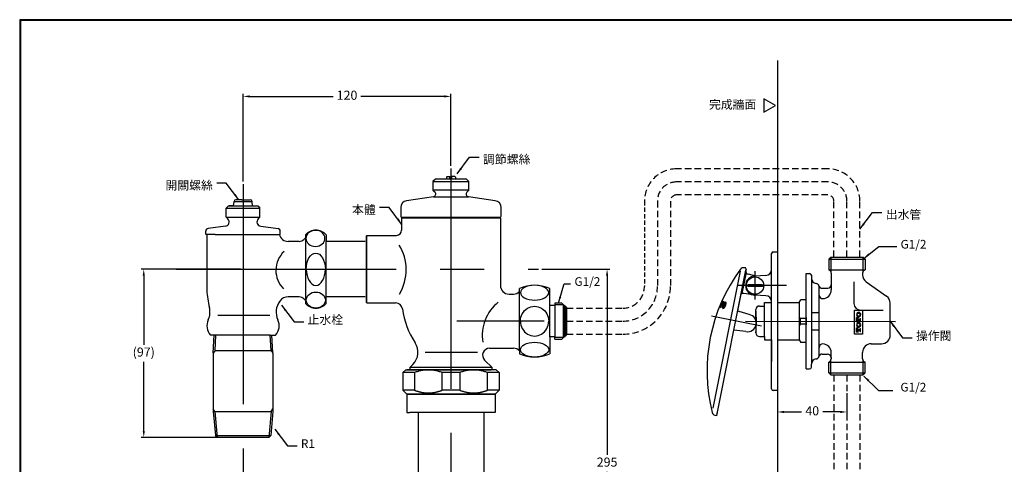
# Model space of a CAD drawing. Units: millimetres. Extents: x 0 to 861, y 0 to 600.
# Drawn here: x 0 to 568, y 344 to 600 of the extents above; entities that cross this region are included whole.
import ezdxf

# ---------------------------------------------------------------- set-up
doc = ezdxf.new("R2010")
doc.units = ezdxf.units.MM
doc.linetypes.add('CENTER', pattern=[50.8, 31.75, -6.35, 6.35, -6.35])
doc.linetypes.add('HIDDEN', pattern=[0.375, 0.25, -0.125])
doc.layers.add('AM_4', color=3, linetype='Continuous', lineweight=25)
doc.layers.add('AM_BM', color=7, linetype='Continuous')
doc.layers.add('AM_VIS', color=7, linetype='Continuous')
doc.dimstyles.new('AM_ISO', dxfattribs={"dimscale": 1.5, "dimtxt": 3.5, "dimasz": 2.5, "dimexe": 1, "dimexo": 1, "dimgap": 1.5, "dimtad": 1, "dimtih": 1, "dimtoh": 1, "dimdsep": 46, "dimtxsty": 'Standard', "dimcen": 0, "dimclrd": 256, "dimclre": 256, "dimclrt": 2, "dimadec": 0, "dimazin": 2, "dimtp": 0.1, "dimtm": 0.1, "dimtfac": 0.71, "dimtmove": 0, "dimatfit": 0, "dimfxl": 0, "dimlwd": -1, "dimlwe": -1, "dimarcsym": 0})
doc.dimstyles.new('AM_ISO$7', dxfattribs={"dimscale": 1.5, "dimtxt": 5, "dimasz": 2.5, "dimexe": 1, "dimexo": 1, "dimgap": 1.5, "dimtad": 1, "dimtih": 1, "dimtoh": 1, "dimdsep": 46, "dimtxsty": 'Standard', "dimcen": 0, "dimclrd": 256, "dimclre": 256, "dimclrt": 2, "dimadec": 0, "dimazin": 2, "dimtp": 0.1, "dimtm": 0.1, "dimtfac": 0.71, "dimtmove": 0, "dimatfit": 0, "dimfxl": 0, "dimlwd": -1, "dimlwe": -1, "dimarcsym": 0})

# ---------------------------------------------------------------- blocks, each defined once
blk = doc.blocks.new('*D61')
for p, q in [((301.33, 456.15), (340.51, 456.15)), ((339.01, 452.4), (339.01, 349.08)), ((339.01, 236.01), (339.01, 339.33)), ((266.28, 232.26), (340.51, 232.26))]:
    blk.add_line(p, q)
for points in [[(338.38, 452.4), (339.63, 452.4), (339.01, 456.15)], [(338.38, 236.01), (339.63, 236.01), (339.01, 232.26)]]:
    blk.add_solid(points)
at = {"layer": 'Defpoints', "color": 0}
for p in [(299.83, 456.15), (264.78, 232.26), (339.01, 232.26)]:
    blk.add_point(p, dxfattribs=at)
at = {"color": 2, "insert": (339.01, 344.2), "char_height": 5.25, "attachment_point": 5}
blk.add_mtext('295', dxfattribs=at)
blk = doc.blocks.new('*D64')
for p, q in [((128.91, 506.71), (128.91, 557.27)), ((248.91, 515.69), (248.91, 557.27)), ((132.66, 555.77), (180.97, 555.77)), ((245.16, 555.77), (196.84, 555.77))]:
    blk.add_line(p, q)
for points in [[(132.66, 556.39), (132.66, 555.14), (128.91, 555.77)], [(245.16, 556.39), (245.16, 555.14), (248.91, 555.77)]]:
    blk.add_solid(points)
at = {"layer": 'Defpoints', "color": 0}
for p in [(248.91, 555.77), (248.91, 514.19), (128.91, 505.21)]:
    blk.add_point(p, dxfattribs=at)
at = {"color": 2, "insert": (188.91, 555.77), "char_height": 5.25, "attachment_point": 5}
blk.add_mtext('120', dxfattribs=at)
blk = doc.blocks.new('*D66')
for p, q in [((127.41, 456.15), (70.09, 456.15)), ((71.59, 452.4), (71.59, 412.52)), ((71.59, 362.9), (71.59, 402.77)), ((127.41, 359.15), (70.09, 359.15))]:
    blk.add_line(p, q)
for points in [[(70.97, 452.4), (72.22, 452.4), (71.59, 456.15)], [(70.97, 362.9), (72.22, 362.9), (71.59, 359.15)]]:
    blk.add_solid(points)
at = {"layer": 'Defpoints', "color": 0}
for p in [(128.91, 456.15), (71.59, 359.15), (128.91, 359.15)]:
    blk.add_point(p, dxfattribs=at)
at = {"color": 2, "insert": (71.59, 407.65), "char_height": 5.25, "attachment_point": 5}
blk.add_mtext('(97)', dxfattribs=at)
blk = doc.blocks.new('TOTO')
h = blk.add_hatch(color=256)
h.paths.add_polyline_path([(2.22, -1.65), (2.44, -1.65, -0.414214), (2.92, -2.13), (2.92, -2.23), (3.21, -2.23), (3.21, -1.36), (0.66, -1.36), (0.66, -2.23), (0.95, -2.23), (0.95, -2.13, -0.414214), (1.43, -1.65), (1.65, -1.65), (1.65, -3.19, -0.414214), (1.47, -3.37), (1.14, -3.37), (1.14, -3.66), (2.74, -3.66), (2.74, -3.37), (2.4, -3.37, -0.414214), (2.22, -3.19)])
h.paths.add_polyline_path([(5.94, -1.69, 0.408298), (3.84, -1.69, 0.520656), (4.24, -3.61, 0.226863), (5.53, -3.61, 0.520656)])
h.paths.add_polyline_path([(4.27, -1.96, -0.664036), (5.5, -1.96, -0.177258), (5.5, -3.06, -0.664036), (4.27, -3.06, -0.177258)], flags=16)
h.paths.add_polyline_path([(8.12, -1.65), (8.34, -1.65, -0.414214), (8.82, -2.13), (8.82, -2.23), (9.11, -2.23), (9.11, -1.36), (6.56, -1.36), (6.56, -2.23), (6.85, -2.23), (6.85, -2.13, -0.414214), (7.33, -1.65), (7.55, -1.65), (7.55, -3.19, -0.414214), (7.37, -3.37), (7.04, -3.37), (7.04, -3.66), (8.64, -3.66), (8.64, -3.37), (8.3, -3.37, -0.414214), (8.12, -3.19)])
h.paths.add_polyline_path([(11.84, -1.69, 0.408298), (9.74, -1.69, 0.520656), (10.14, -3.61, 0.226863), (11.43, -3.61, 0.520656)])
h.paths.add_polyline_path([(10.17, -1.96, -0.664036), (11.4, -1.96, -0.177258), (11.4, -3.06, -0.664036), (10.17, -3.06, -0.177258)], flags=16)
for p, q in [((0.66, -1.36), (3.21, -1.36)), ((0.66, -2.23), (0.66, -1.36)), ((0.95, -2.23), (0.66, -2.23)), ((0.95, -2.23), (0.95, -2.13)), ((1.14, -3.37), (1.47, -3.37)), ((1.14, -3.37), (1.14, -3.66)), ((1.14, -3.66), (2.74, -3.66)), ((1.43, -1.65), (1.65, -1.65)), ((1.65, -1.65), (1.65, -3.19)), ((2.22, -1.65), (2.44, -1.65)), ((2.22, -1.65), (2.22, -3.19)), ((2.4, -3.37), (2.74, -3.37)), ((2.74, -3.37), (2.74, -3.66)), ((2.92, -2.23), (2.92, -2.13)), ((3.21, -2.23), (2.92, -2.23)), ((3.21, -1.36), (3.21, -2.23)), ((6.56, -1.36), (9.11, -1.36)), ((6.56, -2.23), (6.56, -1.36)), ((6.85, -2.23), (6.56, -2.23)), ((6.85, -2.23), (6.85, -2.13)), ((7.04, -3.37), (7.37, -3.37)), ((7.04, -3.37), (7.04, -3.66)), ((7.04, -3.66), (8.64, -3.66)), ((7.33, -1.65), (7.55, -1.65)), ((7.55, -1.65), (7.55, -3.19)), ((8.12, -1.65), (8.34, -1.65)), ((8.12, -1.65), (8.12, -3.19)), ((8.3, -3.37), (8.64, -3.37)), ((8.64, -3.37), (8.64, -3.66)), ((8.82, -2.23), (8.82, -2.13)), ((9.11, -2.23), (8.82, -2.23)), ((9.11, -1.36), (9.11, -2.23))]:
    blk.add_line(p, q)
for centre, radius, start, end in [((1.43, -2.13), 0.48, 90, 180), ((1.47, -3.19), 0.18, 270, 0), ((2.4, -3.19), 0.18, 180, 270), ((2.44, -2.13), 0.48, 0, 90), ((4.71, -2.51), 1.2, 136.8077, 246.8236), ((4.89, -2.76), 1.5, 45.5798, 134.4202), ((5.77, -2.51), 1.6, 159.8966, 200.1034), ((4.89, -2.26), 1.5, 244.4361, 295.5639), ((4.89, -2.22), 0.67, 22.8288, 157.1712), ((4.89, -2.8), 0.67, 202.8288, 337.1712), ((4, -2.51), 1.6, 339.8966, 20.1034), ((5.06, -2.51), 1.2, 293.1764, 43.1923), ((7.33, -2.13), 0.48, 90, 180), ((7.37, -3.19), 0.18, 270, 0), ((8.3, -3.19), 0.18, 180, 270), ((8.34, -2.13), 0.48, 0, 90), ((10.61, -2.51), 1.2, 136.8077, 246.8236), ((10.79, -2.76), 1.5, 45.5798, 134.4202), ((11.67, -2.51), 1.6, 159.8966, 200.1034), ((10.79, -2.26), 1.5, 244.4361, 295.5639), ((10.79, -2.22), 0.67, 22.8288, 157.1712), ((10.79, -2.8), 0.67, 202.8288, 337.1712), ((9.9, -2.51), 1.6, 339.8966, 20.1034), ((10.96, -2.51), 1.2, 293.1764, 43.1923)]:
    blk.add_arc(centre, radius, start, end)
blk = doc.blocks.new('*D68')
for p, q in [((437.42, 384.65), (437.42, 372.29)), ((477.42, 384.65), (477.42, 372.29)), ((441.17, 373.79), (451.23, 373.79)), ((473.67, 373.79), (463.6, 373.79))]:
    blk.add_line(p, q)
for points in [[(441.17, 374.42), (441.17, 373.17), (437.42, 373.79)], [(473.67, 374.42), (473.67, 373.17), (477.42, 373.79)]]:
    blk.add_solid(points)
at = {"layer": 'Defpoints', "color": 0}
for p in [(437.42, 386.15), (477.42, 386.15), (477.42, 373.79)]:
    blk.add_point(p, dxfattribs=at)
at = {"color": 2, "insert": (457.42, 373.79), "char_height": 5.25, "attachment_point": 5}
blk.add_mtext('40', dxfattribs=at)

msp = doc.modelspace()

# ---------------------------------------------------------------- hatches: boundary and pattern name
h = msp.add_hatch(color=256)
edge = h.paths.add_edge_path()
edge.add_line((404.366, 434.873), (404.182, 434.466))
edge.add_line((404.182, 434.466), (404.929, 434.129))
edge.add_line((404.929, 434.129), (405.113, 434.536))
edge.add_line((405.113, 434.536), (404.956, 434.607))
edge.add_ellipse((405.07, 434.859), major_axis=(-0.114, -0.252), ratio=0.333, start_angle=270, end_angle=360, ccw=False)
edge.add_line((404.986, 434.897), (405.961, 437.056))
edge.add_line((405.961, 437.056), (406.063, 437.01))
edge.add_ellipse((405.76, 436.337), major_axis=(-0.304, -0.673), ratio=0.333, start_angle=90, end_angle=180, ccw=False)
edge.add_line((405.984, 436.236), (405.921, 436.095))
edge.add_line((405.921, 436.095), (406.056, 436.034))
edge.add_line((406.056, 436.034), (406.606, 437.254))
edge.add_line((406.606, 437.254), (405.416, 437.791))
edge.add_line((405.416, 437.791), (404.865, 436.571))
edge.add_line((404.865, 436.571), (405.001, 436.51))
edge.add_line((405.001, 436.51), (405.064, 436.651))
edge.add_ellipse((405.288, 436.549), major_axis=(-0.304, -0.673), ratio=0.333, start_angle=180, end_angle=270, ccw=False)
edge.add_line((405.592, 437.222), (405.695, 437.176))
edge.add_line((405.695, 437.176), (404.72, 435.017))
edge.add_ellipse((404.636, 435.055), major_axis=(-0.114, -0.252), ratio=0.333, start_angle=0, end_angle=90, ccw=False)
edge.add_line((404.522, 434.802), (404.366, 434.873))
h = msp.add_hatch(color=256)
edge = h.paths.add_edge_path()
edge.add_ellipse((406.579, 435.326), major_axis=(-0.759, -1.682), ratio=0.333, start_angle=226.80768, end_angle=336.82364)
edge.add_ellipse((406.819, 435.639), major_axis=(-0.949, -2.103), ratio=0.333, start_angle=-25.56386, end_angle=25.56386)
edge.add_ellipse((406.743, 435.252), major_axis=(-0.759, -1.682), ratio=0.333, start_angle=23.17636, end_angle=133.19232)
edge.add_ellipse((406.503, 434.938), major_axis=(-0.949, -2.103), ratio=0.333, start_angle=135.57982, end_angle=224.42018)

# ---------------------------------------------------------------- linework, layer by layer
at = {"color": 0}
for p, q in [((860.544, 599.553), (0.435, 599.554)), ((0.435, 599.554), (0.435, 0.464))]:
    msp.add_line(p, q, dxfattribs=at)
at = {"lineweight": 30}
for p, q in [((860.544, 599.553), (0.436, 599.553)), ((0.436, 599.553), (0.436, 0.465))]:
    msp.add_line(p, q, dxfattribs=at)
for p, q in [((437.415, 576.432), (437.415, 96.473)), ((404.865, 436.571), (405.416, 437.791)), ((405.416, 437.791), (406.606, 437.254)), ((313.895, 435.631), (308.895, 435.631)), ((404.366, 434.873), (404.182, 434.466)), ((404.182, 434.466), (404.929, 434.129)), ((404.366, 434.873), (404.522, 434.802)), ((405.695, 437.176), (404.72, 435.017)), ((405.001, 436.51), (404.865, 436.571)), ((405.113, 434.536), (404.929, 434.129)), ((404.956, 434.607), (405.113, 434.536)), ((405.961, 437.056), (404.986, 434.897)), ((405.001, 436.51), (405.064, 436.651)), ((405.592, 437.222), (405.695, 437.176)), ((405.921, 436.095), (405.984, 436.236)), ((406.056, 436.034), (405.921, 436.095)), ((405.961, 437.056), (406.063, 437.01)), ((406.606, 437.254), (406.056, 436.034)), ((313.895, 416.679), (308.895, 416.679))]:
    msp.add_line(p, q)
at = {"linetype": 'HIDDEN', "ltscale": 15}
for p, q in [((466.415, 513.934), (379.049, 513.934)), ((466.415, 506.434), (379.049, 506.434)), ((368.049, 495.434), (368.049, 446.155)), ((375.549, 495.434), (375.549, 446.155)), ((466.415, 498.934), (379.049, 498.934)), ((469.915, 463.133), (469.915, 495.434)), ((477.415, 463.133), (477.415, 495.434)), ((484.915, 463.133), (484.915, 495.434)), ((315.657, 433.655), (348.049, 433.655)), ((315.657, 426.155), (348.049, 426.155)), ((315.657, 418.655), (348.049, 418.655)), ((469.915, 395.144), (469.915, 135.116)), ((477.415, 395.144), (477.415, 135.116)), ((484.915, 395.144), (484.915, 135.116))]:
    msp.add_line(p, q, dxfattribs=at)
at = {"ltscale": 4}
for p, q in [((240.007, 508.141), (238.507, 506.641)), ((238.507, 506.641), (259.304, 506.61)), ((238.507, 506.641), (238.507, 501.642)), ((257.804, 508.141), (240.007, 508.141)), ((259.304, 506.641), (257.804, 508.141)), ((259.296, 501.635), (259.304, 506.641)), ((259.296, 501.635), (238.507, 501.642)), ((238.507, 501.642), (239.69, 500.459)), ((258.12, 500.459), (259.296, 501.635)), ((123.459, 492.644), (123.733, 495.248)), ((123.733, 495.248), (134.078, 495.248)), ((128.106, 496.143), (124.727, 496.143)), ((128.106, 496.143), (133.084, 496.143)), ((134.352, 492.644), (134.078, 495.248)), ((238.847, 497.915), (223.33, 495.644)), ((238.847, 497.915), (258.964, 497.915)), ((274.48, 495.644), (258.964, 497.915)), ((120.457, 492.644), (119.157, 491.344)), ((119.157, 491.344), (138.654, 491.344)), ((119.157, 486.135), (119.157, 491.344)), ((120.457, 492.644), (123.406, 492.644)), ((123.406, 492.644), (120.907, 492.644)), ((123.406, 492.644), (137.354, 492.644)), ((137.354, 492.644), (138.654, 491.344)), ((138.654, 486.135), (138.654, 491.344)), ((219.91, 491.687), (219.91, 486.645)), ((277.901, 486.645), (277.901, 491.687)), ((119.157, 486.135), (138.654, 486.135)), ((119.157, 486.135), (120.175, 485.118)), ((138.654, 486.135), (137.636, 485.118)), ((220.41, 486.145), (272.651, 486.145)), ((220.41, 485.645), (220.91, 486.145)), ((277.401, 485.645), (220.41, 485.645)), ((220.41, 485.645), (220.41, 478.646)), ((272.651, 486.145), (277.401, 486.145)), ((276.901, 486.145), (277.401, 485.645)), ((277.401, 485.645), (277.401, 446.751)), ((107.409, 476.346), (107.409, 478.123)), ((118.719, 480.87), (108.721, 479.611)), ((139.091, 480.87), (149.089, 479.611)), ((150.402, 476.346), (150.402, 478.123)), ((107.609, 476.147), (107.409, 476.346)), ((112.758, 476.147), (107.609, 476.147)), ((107.909, 476.147), (107.909, 448.151)), ((109.909, 476.147), (107.909, 476.147)), ((112.758, 476.147), (150.202, 476.147)), ((150.202, 476.147), (150.402, 476.346)), ((161.243, 472.147), (154.901, 472.147)), ((164.899, 474.147), (164.071, 473.319)), ((164.899, 475.897), (164.899, 436.403)), ((164.899, 475.147), (164.899, 475.147)), ((164.899, 475.147), (164.899, 475.147)), ((176.897, 475.897), (176.897, 472.397)), ((176.897, 472.147), (176.897, 472.397)), ((199.441, 472.146), (176.897, 472.147)), ((176.897, 436.403), (176.897, 472.147)), ((199.913, 475.147), (200.413, 475.647)), ((199.913, 475.147), (199.913, 440.152)), ((200.413, 436.653), (200.413, 475.647)), ((200.413, 475.647), (217.411, 475.647)), ((434.916, 466.133), (437.415, 466.133)), ((437.415, 466.133), (437.415, 415.391)), ((433.916, 415.391), (433.916, 465.133)), ((415.788, 454.915), (400.098, 375.912)), ((402.407, 371.701), (419.054, 455.524)), ((418.802, 456.823), (418.041, 456.975)), ((419.195, 456.236), (419.054, 455.524)), ((419.192, 456.217), (419.195, 456.236)), ((419.252, 454.138), (416.844, 442.015)), ((424.923, 452.162), (420.558, 453.188)), ((430.6, 452.46), (424.417, 452.135)), ((288.399, 409.657), (288.399, 444.902)), ((305.896, 417.156), (305.896, 444.902)), ((428.675, 447.136), (420.16, 447.136)), ((420.16, 447.136), (420.16, 446.136)), ((428.675, 446.136), (420.16, 446.136)), ((428.675, 447.136), (428.675, 446.136)), ((161.243, 440.152), (154.901, 440.152)), ((164.899, 438.153), (164.071, 438.981)), ((199.441, 440.152), (176.897, 440.152)), ((176.897, 440.152), (176.897, 439.902)), ((199.913, 440.152), (199.913, 437.153)), ((282.4, 441.752), (284.928, 441.752)), ((414.391, 432.045), (416.309, 441.699)), ((423.318, 441.248), (417.899, 442.128)), ((430.6, 440.811), (424.417, 441.137)), ((199.913, 437.153), (200.413, 436.653)), ((200.413, 436.653), (216.929, 436.653)), ((308.895, 435.153), (305.896, 435.153)), ((308.895, 436.631), (308.895, 417.156)), ((312.895, 436.631), (308.895, 436.631)), ((313.895, 435.631), (312.895, 436.631)), ((313.895, 433.154), (313.895, 435.631)), ((313.895, 417.016), (313.895, 435.294)), ((313.895, 435.294), (314.457, 435.294)), ((313.895, 419.156), (313.895, 433.154)), ((314.457, 435.294), (314.457, 417.016)), ((314.457, 434.053), (314.457, 418.256)), ((314.457, 426.155), (314.457, 432.904)), ((314.957, 418.086), (314.957, 434.223)), ((315.157, 434.223), (315.157, 418.086)), ((315.657, 434.053), (315.657, 418.256)), ((424.917, 426.139), (424.917, 432.888)), ((426.917, 434.888), (429.916, 434.888)), ((429.916, 417.391), (429.916, 436.887)), ((429.916, 436.887), (433.916, 436.887)), ((429.916, 434.888), (429.916, 435.238)), ((114.351, 429.645), (144.385, 429.645)), ((421.078, 429.97), (415.174, 431.689)), ((314.457, 426.155), (314.457, 419.406)), ((314.457, 426.155), (314.957, 426.155)), ((315.657, 426.155), (315.157, 426.155)), ((419.13, 420.163), (412.182, 420.922)), ((424.917, 423.715), (424.917, 419.39)), ((144.525, 418.156), (110.158, 418.156)), ((111.638, 407.829), (112.284, 418.156)), ((112.729, 409.245), (113.285, 418.156)), ((144.525, 418.156), (147.652, 418.156)), ((145.082, 409.245), (144.525, 418.156)), ((146.173, 407.829), (145.527, 418.156)), ((305.896, 417.156), (305.896, 415.679)), ((308.895, 417.156), (305.896, 417.156)), ((308.895, 415.679), (308.895, 417.156)), ((308.895, 415.679), (312.895, 415.679)), ((313.895, 416.679), (312.895, 415.679)), ((313.895, 416.679), (313.895, 419.156)), ((314.457, 417.016), (313.895, 417.016)), ((426.917, 417.391), (429.916, 417.391)), ((429.916, 417.391), (429.916, 415.391)), ((429.916, 415.391), (433.916, 415.391)), ((433.916, 387.146), (433.916, 415.391)), ((433.916, 415.391), (433.916, 402.893)), ((437.415, 415.391), (437.415, 386.146)), ((112.729, 409.245), (111.638, 407.672)), ((112.729, 409.245), (145.082, 409.245)), ((145.082, 409.245), (146.173, 407.672)), ((271.159, 410.557), (284.928, 410.557)), ((288.399, 409.657), (288.399, 408.658)), ((288.399, 409.657), (288.399, 407.408)), ((111.638, 407.829), (111.638, 374.147)), ((146.173, 407.829), (146.173, 374.147)), ((234.055, 408.299), (264.122, 408.299)), ((272.651, 399.409), (268.331, 403.73)), ((305.896, 407.408), (305.896, 407.408)), ((222.76, 398.059), (221.16, 396.46)), ((222.76, 398.059), (271.902, 398.059)), ((225.159, 399.409), (226.931, 401.181)), ((272.651, 399.409), (225.159, 399.409)), ((225.159, 399.409), (225.159, 398.059)), ((225.229, 398.059), (225.159, 398.059)), ((275.051, 398.059), (271.902, 398.059)), ((272.581, 398.059), (272.651, 398.059)), ((272.651, 398.059), (272.651, 399.409)), ((275.051, 398.059), (276.651, 396.46)), ((221.16, 396.46), (221.16, 386.361)), ((276.651, 396.46), (276.651, 386.361)), ((221.16, 386.361), (223.46, 384.062)), ((223.46, 384.062), (274.351, 384.062)), ((223.46, 384.062), (223.46, 373.563)), ((276.651, 386.361), (274.351, 384.062)), ((274.351, 384.062), (274.351, 373.563)), ((437.415, 386.146), (434.916, 386.146)), ((112.609, 374.147), (111.638, 375.533)), ((145.202, 374.147), (146.173, 375.533)), ((111.638, 374.147), (112.91, 360.218)), ((112.609, 374.147), (145.202, 374.147)), ((112.609, 374.147), (113.978, 359.15)), ((145.202, 374.147), (143.832, 359.15)), ((146.173, 374.147), (144.901, 360.218)), ((223.46, 373.563), (225.159, 373.563)), ((274.351, 373.563), (225.159, 373.563)), ((401.155, 371.949), (401.917, 371.798)), ((112.91, 360.218), (144.901, 360.218)), ((113.978, 359.15), (112.91, 360.218)), ((143.832, 359.15), (113.978, 359.15)), ((143.832, 359.15), (144.901, 360.218))]:
    msp.add_line(p, q, dxfattribs=at)
at = {"linetype": 'HIDDEN', "ltscale": 10}
msp.add_line((360.549, 495.434), (360.549, 446.155), dxfattribs=at)
at = {"ltscale": 15}
for p, q in [((468.101, 463.133), (466.939, 461.971)), ((466.939, 461.971), (487.891, 461.971)), ((466.939, 461.971), (466.939, 455.805)), ((468.101, 463.133), (486.729, 463.133)), ((468.101, 463.133), (468.101, 454.804)), ((486.729, 463.133), (487.891, 461.971)), ((486.729, 454.804), (486.729, 463.133)), ((487.891, 461.971), (487.891, 455.805)), ((466.939, 455.805), (487.891, 455.805)), ((467.351, 455.567), (466.939, 455.805)), ((487.479, 455.567), (487.891, 455.805)), ((453.919, 438.387), (453.919, 453.635)), ((453.919, 453.635), (455.919, 453.635)), ((456.919, 452.635), (456.919, 450.885)), ((456.919, 450.885), (456.919, 401.393)), ((468.351, 453.836), (468.351, 447.136)), ((486.479, 453.836), (486.479, 452.895)), ((461.418, 405.998), (461.418, 446.28)), ((463.225, 445.136), (466.352, 445.136)), ((468.351, 447.136), (468.351, 444.136)), ((481.477, 448.856), (481.477, 436.491)), ((488.611, 448.8), (500.279, 440.63)), ((449.92, 436.887), (450.786, 438.387)), ((453.919, 438.387), (450.786, 438.387)), ((453.919, 398.644), (453.919, 438.387)), ((437.422, 436.887), (449.92, 436.887)), ((449.92, 436.887), (449.92, 415.391)), ((485.323, 432.519), (498.388, 432.519)), ((502.411, 418.141), (502.411, 436.535)), ((450.414, 427.726), (449.919, 428.711)), ((450.414, 427.726), (450.414, 424.472)), ((453.348, 427.726), (450.414, 427.726)), ((453.919, 428.214), (453.919, 423.983)), ((456.919, 431.095), (460.65, 431.09)), ((450.414, 424.472), (449.919, 423.487)), ((453.348, 424.472), (450.414, 424.472)), ((456.919, 421.096), (460.648, 421.092)), ((437.422, 415.391), (449.92, 415.391)), ((449.92, 415.391), (450.786, 413.891)), ((453.919, 413.891), (450.786, 413.891)), ((491.478, 413.141), (497.412, 413.141)), ((463.225, 407.142), (466.302, 407.142)), ((468.101, 395.144), (468.101, 403.541)), ((468.301, 405.143), (468.301, 404.413)), ((468.351, 405.008), (468.351, 408.007)), ((486.479, 404.442), (486.479, 408.142)), ((453.919, 398.644), (455.919, 398.644)), ((456.919, 399.644), (456.919, 401.393)), ((467.301, 402.681), (466.939, 402.472)), ((466.939, 396.306), (466.939, 402.472)), ((467.12, 402.577), (487.891, 402.472)), ((486.729, 395.144), (486.747, 403.442)), ((487.479, 402.71), (487.891, 402.472)), ((487.891, 396.306), (487.891, 402.472)), ((466.939, 396.306), (487.891, 396.306)), ((468.101, 395.144), (466.939, 396.306)), ((468.101, 395.144), (486.729, 395.144)), ((486.729, 395.144), (487.891, 396.306))]:
    msp.add_line(p, q, dxfattribs=at)
at = {"ltscale": 0.25}
msp.add_line((305.896, 415.679), (305.896, 407.408), dxfattribs=at)
at = {"lineweight": 30}
msp.add_lwpolyline([(860.994, 0.015), (860.994, 600.003), (-0.014, 600.003), (-0.014, 0.015)], close=True, dxfattribs=at)
msp.add_lwpolyline([(436.243, 550.466), (429.539, 554.336), (429.539, 546.595)], close=True)
at = {"ltscale": 15}
msp.add_lwpolyline([(481.801, 418.714), (481.801, 432.519), (486.506, 432.519), (486.506, 418.714)], close=True, dxfattribs=at)
at = {"ltscale": 4}
msp.add_circle((424.417, 446.636), 4.999, dxfattribs=at)
at = {"linetype": 'HIDDEN', "ltscale": 15}
for centre, radius, start, end in [((379.049, 495.434), 18.5, 90, 180), ((466.415, 495.434), 18.5, 0, 90), ((379.049, 495.434), 11, 90, 180), ((466.415, 495.434), 11, 0, 90), ((379.049, 495.434), 3.5, 90, 180), ((466.415, 495.434), 3.5, 0, 90), ((348.049, 446.155), 20, 270, 0), ((348.049, 446.155), 12.5, 270, 0), ((348.049, 446.155), 27.5, 270, 0)]:
    msp.add_arc(centre, radius, start, end, dxfattribs=at)
at = {"ltscale": 4}
for centre, radius, start, end in [((238.63, 499.399), 1.5, 278.32565, 45), ((259.181, 499.399), 1.5, 135, 261.67435), ((124.727, 495.143), 1, 90, 174), ((133.084, 495.143), 1, 6, 90), ((223.91, 491.687), 3.999, 98.32565, 180), ((273.901, 491.687), 3.999, 0, 81.67435), ((118.407, 483.35), 2.5, 277.17725, 45), ((139.404, 483.35), 2.5, 135, 262.82275), ((220.41, 486.645), 0.5, 180, 270), ((277.401, 486.645), 0.5, 270, 0), ((108.909, 478.123), 1.5, 97.17725, 180), ((148.902, 478.123), 1.5, 0, 82.82275), ((170.898, 470.606), 7.999, 41.40962, 138.59038), ((217.411, 478.646), 3, 270, 0), ((154.8, 477.145), 4.999, 191.52507, 271.15531), ((161.243, 476.147), 3.999, 270, 315), ((162.887, 455.392), 15.031, 133.0653, 225.0709), ((196.268, 455.722), 26.796, 328.72452, 32.29442), ((434.916, 465.133), 1, 90, 180), ((495.648, 397.373), 98.984, 143.53541, 193.99992), ((417.651, 455.013), 2, 78.76766, 143.53541), ((418.705, 456.333), 0.5, 348.76766, 78.76766), ((421.015, 455.135), 2, 168.76766, 256.76766), ((430.416, 455.955), 3.499, 273.01279, 0), ((424.417, 446.636), 5.499, 90, 270), ((195.394, 448.151), 87.486, 180, 182.73981), ((157.943, 446.359), 49.992, 182.73981, 194.28103), ((282.4, 446.751), 4.999, 180, 270), ((297.147, 426.809), 20.097, 64.19413, 115.80587), ((158.488, 431.437), 10.498, 142.8663, 205.21287), ((154.901, 434.153), 5.999, 90, 142.8663), ((161.243, 436.153), 3.999, 45, 90), ((284.928, 446.751), 4.999, 270, 315), ((417.579, 440.155), 2, 80.76766, 129.43173), ((424.389, 446.642), 5.499, 258.76766, 269.01522), ((430.416, 437.317), 3.499, 0, 86.98721), ((99.323, 431.437), 10.498, 334.78713, 14.28103), ((170.898, 441.694), 7.999, 221.40962, 318.59038), ((216.929, 432.654), 3.999, 8.09877, 90), ((268.402, 439.978), 47.992, 188.09877, 213.16952), ((291.248, 418.055), 24.275, 128.27849, 189.532), ((315.057, 434.053), 0.6, 0, 180), ((315.057, 434.223), 0.1, 0, 180), ((416.013, 434.569), 3, 237.27978, 253.76766), ((426.917, 432.888), 2, 90, 180), ((345.216, 426.139), 79.987, 355.15991, 4.84009), ((116.058, 423.558), 7.999, 154.78713, 222.48111), ((141.753, 423.558), 7.999, 317.51889, 25.21287), ((420.104, 425.066), 4.999, 258.76766, 78.76766), ((315.057, 418.256), 0.6, 180, 0), ((315.057, 418.086), 0.1, 180, 0), ((426.917, 419.39), 2, 180, 270), ((219.861, 408.251), 9.998, 315, 33.16952), ((271.159, 406.558), 3.999, 90, 225), ((284.928, 405.558), 4.999, 45, 90), ((297.147, 425.5), 20.097, 244.19413, 295.80587), ((434.916, 387.146), 1, 180, 270), ((401.545, 373.911), 2, 193.99992, 258.76766), ((402.014, 372.288), 0.5, 258.76766, 348.76766), ((400.678, 373.259), 2, 348.76766, 14.24727)]:
    msp.add_arc(centre, radius, start, end, dxfattribs=at)
at = {"ltscale": 15}
for centre, radius, start, end in [((466.352, 453.836), 2, 0, 60), ((488.479, 453.836), 2, 120, 180), ((455.919, 452.635), 1, 0, 90), ((459.918, 450.885), 3, 180, 264.26083), ((491.478, 452.895), 4.999, 180, 235), ((459.418, 445.911), 2, 17.83244, 84.26083), ((463.225, 447.136), 2, 197.83244, 270), ((463.352, 444.136), 4.999, 271.25106, 0), ((466.352, 447.136), 2, 270, 0), ((463.418, 441.137), 2, 180, 271.25106), ((497.412, 436.535), 4.999, 0, 55), ((485.323, 436.365), 3.846, 180, 270), ((460.649, 430.321), 0.769, 0, 89.9338), ((460.649, 421.861), 0.769, 269.9338, 0), ((497.412, 418.141), 4.999, 270, 0), ((463.418, 411.006), 2, 88.74894, 180), ((463.352, 408.007), 4.999, 0, 88.74894), ((491.478, 408.142), 4.999, 90, 180), ((459.918, 401.393), 3, 95.73917, 180), ((459.418, 406.367), 2, 275.73917, 342.16756), ((463.225, 405.143), 2, 90, 162.16756), ((466.302, 405.143), 2, 0, 90), ((466.302, 404.413), 2, 300, 0), ((488.479, 404.442), 2, 180, 240), ((455.919, 399.644), 1, 270, 0)]:
    msp.add_arc(centre, radius, start, end, dxfattribs=at)
at = {"ltscale": 4, "extrusion": (0, 0, -1)}
for centre, major_axis, ratio in [((170.688, 473.896), (-5.499, -0.065), 0.8430562), ((297.147, 442.608), (-8.156, 0), 0.5269141)]:
    msp.add_ellipse(centre, major_axis=major_axis, ratio=ratio, dxfattribs=at)
for centre, major_axis, ratio, start_param, end_param in [((170.898, 456.147), (-0.11, 9.271), 0.5930803, 4.712389, 7.8539816), ((297.147, 426.155), (0, -8.595), 0.9489214, 1.5707963, 4.712389)]:
    msp.add_ellipse(centre, major_axis=major_axis, ratio=ratio, start_param=start_param, end_param=end_param, dxfattribs=at)
at = {"ltscale": 4}
for centre, major_axis, ratio, start_param, end_param in [((170.898, 456.082), (0, -9.272), 0.5930803, 4.712389, 7.8539816), ((297.147, 426.155), (0, 8.595), 0.9489214, 1.5707963, 4.712389)]:
    msp.add_ellipse(centre, major_axis=major_axis, ratio=ratio, start_param=start_param, end_param=end_param, dxfattribs=at)
for centre, major_axis, ratio in [((170.898, 438.331), (-5.499, 0), 0.8430562), ((297.147, 409.701), (-8.156, 0), 0.5269141)]:
    msp.add_ellipse(centre, major_axis=major_axis, ratio=ratio, dxfattribs=at)
for centre, major_axis, start_param, end_param in [((404.636, 435.055), (-0.114, -0.252), 0, 1.5707963), ((405.07, 434.859), (-0.114, -0.252), 4.712389, 6.2831853), ((405.288, 436.549), (-0.304, -0.673), 3.1415927, 4.712389), ((406.579, 435.326), (-0.759, -1.682), 3.9585407, 5.8786815), ((406.819, 435.639), (-0.949, -2.103), -0.4461735, 0.4461735), ((406.477, 434.882), (-0.424, -0.939), -1.1723588, 1.1723588), ((405.76, 436.337), (-0.304, -0.673), 1.5707963, 3.1415927), ((407.074, 435.102), (-1.012, -2.243), 4.3615177, 5.0632602), ((406.743, 435.252), (-0.759, -1.682), 0.4045039, 2.3246446), ((406.248, 435.475), (-1.012, -2.243), 1.2199251, 1.9216676), ((406.503, 434.938), (-0.949, -2.103), 2.3663143, 3.916871), ((406.844, 435.695), (-0.424, -0.939), 1.9692339, 4.3139514)]:
    msp.add_ellipse(centre, major_axis=major_axis, ratio=0.333, start_param=start_param, end_param=end_param)
at = {"ltscale": 15}
for centre, major_axis, start_param, end_param in [((453.348, 428.214), (-0.571, 0), 1.5707963, 3.1415927), ((453.348, 423.983), (0.571, 0), 0, 1.5707963)]:
    msp.add_ellipse(centre, major_axis=major_axis, ratio=0.8550166, start_param=start_param, end_param=end_param, dxfattribs=at)
at = {"layer": 'AM_4', "linetype": 'CENTER', "ltscale": 4}
for p, q in [((248.905, 514.193), (248.905, 206.016)), ((128.905, 505.214), (128.905, 280.975)), ((90.245, 456.15), (299.358, 456.15)), ((424.417, 438.577), (424.417, 454.917)), ((442.635, 446.636), (414.748, 446.636)), ((399.336, 429.191), (428.088, 423.481)), ((302.753, 426.155), (252.307, 426.155)), ((418.929, 426.139), (505.529, 426.039))]:
    msp.add_line(p, q, dxfattribs=at)
at = {"layer": 'AM_BM', "ltscale": 4}
for p, q in [((230.009, 373.563), (230.009, 329.143)), ((267.802, 373.563), (267.802, 329.143))]:
    msp.add_line(p, q, dxfattribs=at)
at = {"layer": 'AM_VIS'}
for p, q in [((246.618, 509.641), (246.243, 509.266)), ((246.243, 509.266), (246.243, 508.141)), ((246.618, 509.641), (248.268, 509.641)), ((248.268, 508.141), (248.268, 509.641)), ((251.117, 509.641), (249.467, 509.641)), ((249.467, 508.141), (249.467, 509.641)), ((251.117, 509.641), (251.492, 509.266)), ((251.492, 509.266), (251.492, 508.141)), ((274.351, 398.059), (223.46, 398.059)), ((227.791, 396.46), (221.16, 396.46)), ((227.791, 396.46), (227.791, 386.361)), ((253.937, 396.46), (243.874, 396.46)), ((243.874, 386.361), (243.874, 396.46)), ((253.937, 396.46), (253.937, 386.361)), ((276.651, 396.46), (270.019, 396.46)), ((270.019, 386.361), (270.019, 396.46)), ((227.791, 386.361), (221.16, 386.361)), ((235.833, 384.062), (223.46, 384.062)), ((261.978, 384.062), (235.833, 384.062)), ((253.937, 386.361), (243.874, 386.361)), ((274.351, 384.062), (261.978, 384.062)), ((276.651, 386.361), (270.019, 386.361))]:
    msp.add_line(p, q, dxfattribs=at)
for points, weights in [([(243.874, 396.46), (235.833, 399.567), (227.791, 396.46)], [1, 1.06118546845, 1]), ([(270.019, 396.46), (261.978, 399.567), (253.937, 396.46)], [1, 1.06118546845, 1]), ([(227.791, 386.361), (231.931, 384.762), (235.833, 384.762)], [1, 1.0151811337, 1]), ([(235.833, 384.762), (239.734, 384.762), (243.874, 386.361)], [1, 1.0151811337, 1]), ([(253.937, 386.361), (258.077, 384.762), (261.978, 384.762)], [1, 1.0151811337, 1]), ([(261.978, 384.762), (265.879, 384.762), (270.019, 386.361)], [1, 1.0151811337, 1])]:
    msp.add_rational_spline(points, weights, degree=2, dxfattribs=at)
at = {"layer": 'Defpoints', "color": 0, "linetype": 'ByBlock', "ltscale": 4}
msp.add_point((146.16, 399.165), dxfattribs=at)

# ---------------------------------------------------------------- block references
at = {"ltscale": 15, "xscale": 0.9998351350000121, "yscale": 0.9998351350004668, "zscale": 0.999835135, "rotation": 90}
msp.add_blockref('TOTO', (481.688, 419.128), dxfattribs=at)

# ---------------------------------------------------------------- texts
at = {"insert": (397.845, 553.624), "char_height": 5, "width": 31.30158, "attachment_point": 1}
msp.add_mtext('{\\fPMingLiU|b0|i0|c136|p18;完成牆面}', dxfattribs=at)
at = {"color": 2, "char_height": 5}
for s, insert, width, attachment_point in [('{\\fPMingLiU|b0|i0|c136|p18;調節螺絲}', (267.407, 517.018), 46.31164, 7), ('{\\fPMingLiU|b0|i0|c136|p18;開關螺絲}', (111.438, 502.003), 46.31164, 9), ('{\\fPMingLiU|b0|i0|c136|p18;本體}', (205.432, 488.006), 46.31164, 9), ('{\\fPMingLiU|b0|i0|c136|p18;出水管}', (499.893, 485.144), 46.31164, 7), ('G1/2', (508.4, 473.015), 5, 1), ('G1/2', (320.184, 451.511), 5, 1), ('{\\fPMingLiU|b0|i0|c136|p18;止水栓}', (166.144, 429.512), 46.31164, 1), ('{\\fPMingLiU|b0|i0|c136|p18;操作閥}', (517.293, 420.31), 46.31164, 1), ('G1/2', (508.307, 384.031), 5, 7), ('{\\fPMingLiU|b0|i0|c136|p18;R1}', (162.294, 358.018), 46.31164, 1)]:
    msp.add_mtext(s, dxfattribs=dict(at, insert=insert, width=width, attachment_point=attachment_point))

# ---------------------------------------------------------------- dimensions: what is measured, and where the dimension line sits
at = {"color": 1}
for base, p1, p2, picture, middle in [((248.905, 555.77), (128.905, 505.214), (248.905, 514.193), '*D64', (188.905, 555.77)), ((477.415, 373.792), (437.415, 386.146), (477.415, 386.146), '*D68', (457.415, 373.792))]:
    dim = msp.add_linear_dim(base=base, p1=p1, p2=p2, angle=180, dimstyle='AM_ISO', override={"dimtofl": 0, "dimtmove": 2}, dxfattribs=at)
    dim.commit()
    dim.dimension.update_dxf_attribs({"geometry": picture, "text_midpoint": middle, "dimtype": 160})
dim = msp.add_linear_dim(base=(71.59, 359.15), p1=(128.905, 456.15), p2=(128.905, 359.15), angle=90, text='(<>)', dimstyle='AM_ISO', dxfattribs=at)
dim.commit()
dim.dimension.update_dxf_attribs({"geometry": '*D66', "text_midpoint": (71.59, 407.65)})
dim = msp.add_linear_dim(base=(339.006, 232.255), p1=(299.831, 456.15), p2=(264.778, 232.255), angle=90, text='295', dimstyle='AM_ISO', override={"dimtofl": 0, "dimtmove": 2}, dxfattribs=at)
dim.commit()
dim.dimension.update_dxf_attribs({"geometry": '*D61', "text_midpoint": (339.006, 344.203)})

# ---------------------------------------------------------------- leaders
at = {"color": 1, "annotation_type": 0, "has_hookline": 1}
for points, hookline_direction, text_width in [([(252.429, 511.158), (259.65, 520.768), (265.157, 520.768)], 0, 29.317), ([(126.416, 496.143), (119.195, 505.753), (113.688, 505.753)], 1, 28.939), ([(220.41, 482.146), (213.189, 491.756), (207.682, 491.756)], 1, 14.499), ([(484.915, 479.284), (492.136, 488.894), (497.643, 488.894)], 0, 21.781), ([(487.31, 462.552), (495.826, 469.265), (506.15, 469.265)], 0, 16.667), ([(310.895, 436.631), (313.533, 445.227), (314.184, 447.761), (317.934, 447.761)], 0, 16.667), ([(151.166, 435.372), (158.387, 425.762), (163.894, 425.762)], 0, 22.064), ([(502.315, 426.17), (509.536, 416.56), (515.043, 416.56)], 0, 21.773), ([(487.216, 394.494), (495.732, 386.241), (504.007, 386.241)], 0, 16.667), ([(147.315, 363.878), (154.537, 354.268), (160.044, 354.268)], 0, 7.304)]:
    msp.add_leader(points, dimstyle='AM_ISO$7', override={"dimgap": 1.5, "dimtad": 0}, dxfattribs=dict(at, hookline_direction=hookline_direction, text_width=text_width))

doc.saveas('drawing.dxf')
